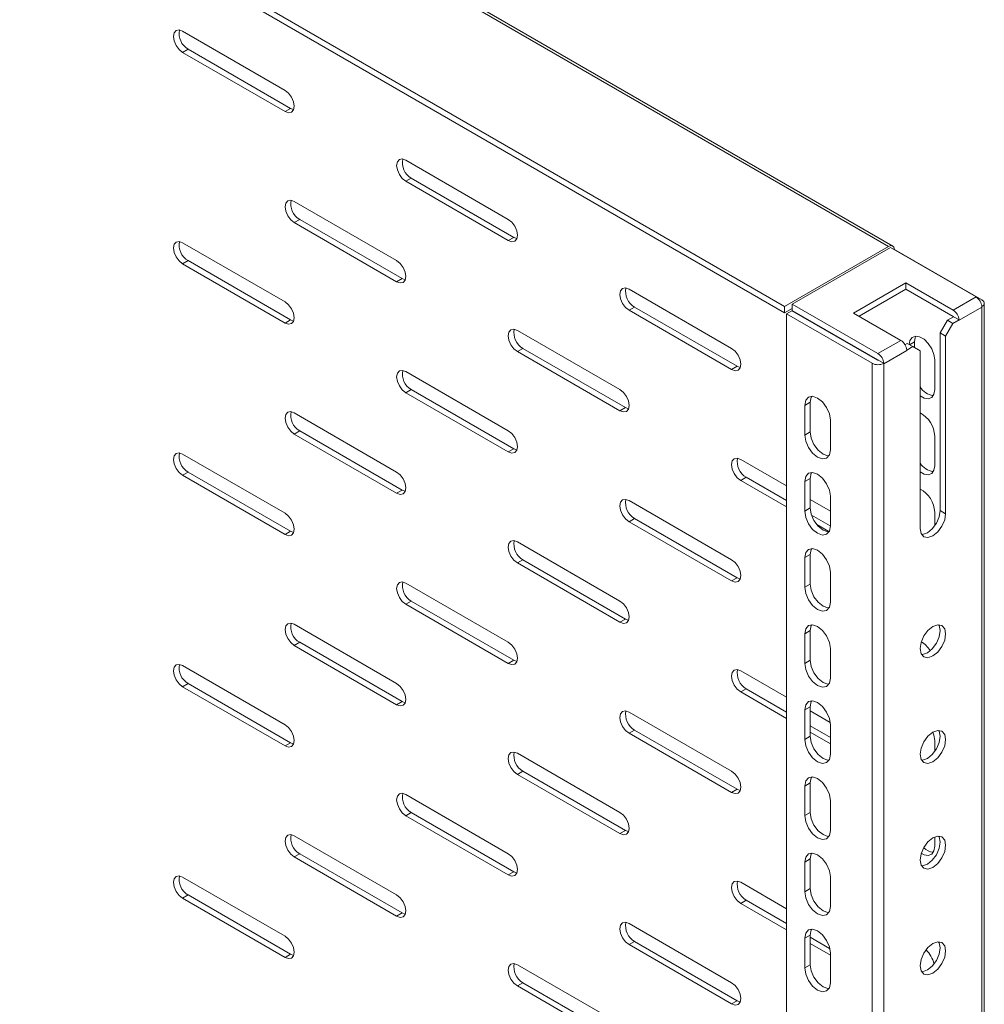
# Model space of a CAD drawing. Units: millimetres. Extents: x 0 to 2523, y 0 to 1901.
# Drawn here: x 1634 to 1820, y 1263 to 1453 of the extents above; entities that cross this region are included whole.
import ezdxf

# ---------------------------------------------------------------- set-up
doc = ezdxf.new("R2010")
doc.units = ezdxf.units.MM

msp = doc.modelspace()

# ---------------------------------------------------------------- linework, layer by layer
at = {"color": 7, "linetype": 'Continuous', "lineweight": 15}
for p, q in [((1484.774, 1592.036), (1801.558, 1409.16)), ((1802.37, 1409.232), (1485.561, 1592.122)), ((1464.692, 1580.443), (1781.476, 1397.567)), ((1781.476, 1396.343), (1464.692, 1579.218)), ((1665.157, 1450.709), (1684.956, 1439.28)), ((1666.217, 1447.239), (1665.157, 1446.627)), ((1666.217, 1447.239), (1686.016, 1435.809)), ((1684.956, 1435.197), (1665.157, 1446.627)), ((1686.016, 1435.809), (1684.956, 1435.197)), ((1686.016, 1435.809), (1686.618, 1435.584)), ((1708.29, 1425.809), (1728.089, 1414.379)), ((1709.351, 1422.339), (1708.29, 1421.726)), ((1709.351, 1422.339), (1729.15, 1410.909)), ((1728.089, 1410.297), (1708.29, 1421.726)), ((1686.723, 1417.846), (1706.522, 1406.416)), ((1687.784, 1414.375), (1686.723, 1413.763)), ((1706.522, 1402.333), (1686.723, 1413.763)), ((1687.784, 1414.375), (1707.583, 1402.946)), ((1729.15, 1410.909), (1728.089, 1410.297)), ((1729.15, 1410.909), (1729.751, 1410.683)), ((1665.157, 1409.882), (1684.956, 1398.453)), ((1781.476, 1397.567), (1801.558, 1409.16)), ((1782.961, 1398.016), (1801.911, 1408.956)), ((1818.457, 1399.404), (1801.911, 1408.956)), ((1802.618, 1408.548), (1802.687, 1408.587)), ((1819.589, 1398.833), (1802.689, 1408.589)), ((1666.217, 1406.412), (1665.157, 1405.8)), ((1684.956, 1394.37), (1665.157, 1405.8)), ((1666.217, 1406.412), (1686.016, 1394.982)), ((1707.583, 1402.946), (1706.522, 1402.333)), ((1707.583, 1402.946), (1708.185, 1402.72)), ((1804.916, 1402.119), (1794.805, 1396.282)), ((1804.916, 1402.119), (1814.038, 1396.853)), ((1804.916, 1400.894), (1804.916, 1402.119)), ((1751.424, 1400.909), (1771.223, 1389.479)), ((1795.866, 1395.669), (1804.916, 1400.894)), ((1804.916, 1400.894), (1814.038, 1395.628)), ((1818.457, 1399.404), (1814.038, 1396.853)), ((1752.484, 1397.438), (1751.424, 1396.826)), ((1752.484, 1397.438), (1772.283, 1386.008)), ((1781.476, 1397.567), (1781.476, 1396.343)), ((1782.961, 1396.792), (1782.961, 1398.016)), ((1782.961, 1398.016), (1799.507, 1388.464)), ((1815.169, 1394.893), (1819.589, 1397.445)), ((1819.589, 1397.445), (1819.587, 1397.528)), ((1819.589, 1397.445), (1819.589, 953.818)), ((1820.057, 954.457), (1820.057, 1398.194)), ((1771.223, 1385.396), (1751.424, 1396.826)), ((1782.961, 1397.2), (1781.476, 1396.343)), ((1782.89, 1396.751), (1781.829, 1396.138)), ((1798.376, 1386.586), (1781.829, 1396.138)), ((1781.829, 1396.138), (1781.829, 952.43)), ((1782.89, 1396.751), (1799.436, 1387.199)), ((1782.961, 1396.792), (1799.507, 1387.24)), ((1803.926, 1391.016), (1794.805, 1396.282)), ((1812.942, 1394.914), (1814.109, 1395.587)), ((1814.109, 1395.587), (1815.167, 1394.976)), ((1686.016, 1394.982), (1684.956, 1394.37)), ((1686.016, 1394.982), (1686.618, 1394.757)), ((1811.528, 1392.464), (1812.942, 1394.914)), ((1814.003, 1394.302), (1812.588, 1391.852)), ((1814.003, 1394.302), (1812.942, 1394.914)), ((1815.169, 1394.975), (1814.003, 1394.302)), ((1815.167, 1394.976), (1815.169, 1394.893)), ((1729.857, 1392.945), (1749.656, 1381.516)), ((1812.588, 1391.852), (1811.528, 1392.464)), ((1811.528, 1358.17), (1811.528, 1392.464)), ((1812.588, 1391.852), (1812.588, 1357.557)), ((1803.926, 1391.016), (1799.507, 1388.464)), ((1804.722, 1390.169), (1805.164, 1390.424)), ((1806.224, 1389.811), (1805.058, 1389.138)), ((1806.224, 1389.811), (1805.164, 1390.424)), ((1807.639, 1388.995), (1806.224, 1389.811)), ((1806.578, 1390.707), (1806.578, 1389.607)), ((1730.918, 1389.475), (1729.857, 1388.863)), ((1749.656, 1377.433), (1729.857, 1388.863)), ((1730.918, 1389.475), (1750.717, 1378.045)), ((1800.638, 1386.505), (1805.058, 1389.056)), ((1805.058, 1389.056), (1805.056, 1389.139)), ((1807.639, 1354.7), (1807.639, 1388.995)), ((1772.283, 1386.008), (1771.223, 1385.396)), ((1772.283, 1386.008), (1772.885, 1385.783)), ((1798.376, 1386.586), (1798.376, 942.878)), ((1799.578, 1387.199), (1800.636, 1386.588)), ((1800.636, 1386.588), (1800.638, 1386.505)), ((1800.638, 942.878), (1800.638, 1386.505)), ((1810.467, 1387.237), (1810.467, 1381.521)), ((1708.29, 1384.982), (1728.089, 1373.552)), ((1709.351, 1381.512), (1708.29, 1380.899)), ((1728.089, 1369.47), (1708.29, 1380.899)), ((1709.351, 1381.512), (1729.15, 1370.082)), ((1785.365, 1378.461), (1786.425, 1379.073)), ((1785.365, 1372.745), (1785.365, 1378.461)), ((1786.425, 1379.073), (1786.425, 1373.357)), ((1686.723, 1377.019), (1706.522, 1365.589)), ((1750.717, 1378.045), (1749.656, 1377.433)), ((1750.717, 1378.045), (1751.318, 1377.82)), ((1790.315, 1375.603), (1790.315, 1369.887)), ((1687.784, 1373.548), (1686.723, 1372.936)), ((1706.522, 1361.506), (1686.723, 1372.936)), ((1687.784, 1373.548), (1707.583, 1362.119)), ((1785.365, 1372.745), (1786.425, 1373.357)), ((1810.467, 1372.539), (1810.467, 1366.824)), ((1665.157, 1369.055), (1684.956, 1357.626)), ((1729.15, 1370.082), (1728.089, 1369.47)), ((1729.15, 1370.082), (1729.751, 1369.856)), ((1772.99, 1368.045), (1781.829, 1362.942)), ((1666.217, 1365.585), (1665.157, 1364.973)), ((1666.217, 1365.585), (1686.016, 1354.155)), ((1684.956, 1353.543), (1665.157, 1364.973)), ((1774.051, 1364.574), (1772.99, 1363.962)), ((1781.829, 1358.86), (1772.99, 1363.962)), ((1774.051, 1364.574), (1781.829, 1360.084)), ((1785.365, 1363.763), (1786.425, 1364.375)), ((1785.365, 1358.047), (1785.365, 1363.763)), ((1786.425, 1364.375), (1786.425, 1358.659)), ((1707.583, 1362.119), (1706.522, 1361.506)), ((1707.583, 1362.119), (1708.185, 1361.893)), ((1751.424, 1360.082), (1771.223, 1348.652)), ((1786.425, 1360.289), (1790.315, 1358.044)), ((1790.315, 1360.906), (1790.315, 1355.19)), ((1785.365, 1358.047), (1786.425, 1358.659)), ((1810.467, 1357.842), (1810.467, 1355.277)), ((1812.588, 1357.557), (1811.528, 1358.17)), ((1752.484, 1356.611), (1751.424, 1355.999)), ((1771.223, 1344.569), (1751.424, 1355.999)), ((1752.484, 1356.611), (1772.283, 1345.181)), ((1786.692, 1357.277), (1790.301, 1355.194)), ((1686.016, 1354.155), (1684.956, 1353.543)), ((1686.016, 1354.155), (1686.618, 1353.93)), ((1790.048, 1354.115), (1787.711, 1355.464)), ((1729.857, 1352.118), (1749.656, 1340.689)), ((1730.918, 1348.648), (1729.857, 1348.036)), ((1749.656, 1336.606), (1729.857, 1348.036)), ((1730.918, 1348.648), (1750.717, 1337.218)), ((1785.365, 1349.065), (1786.425, 1349.678)), ((1785.365, 1343.349), (1785.365, 1349.065)), ((1786.425, 1349.678), (1786.425, 1343.962)), ((1790.315, 1346.208), (1790.315, 1340.492)), ((1708.29, 1344.155), (1728.089, 1332.725)), ((1772.283, 1345.181), (1771.223, 1344.569)), ((1772.283, 1345.181), (1772.885, 1344.956)), ((1785.365, 1343.349), (1786.425, 1343.962)), ((1709.351, 1340.685), (1708.29, 1340.072)), ((1709.351, 1340.685), (1729.15, 1329.255)), ((1728.089, 1328.643), (1708.29, 1340.072)), ((1750.717, 1337.218), (1749.656, 1336.606)), ((1750.717, 1337.218), (1751.318, 1336.993)), ((1686.723, 1336.192), (1706.522, 1324.762)), ((1785.365, 1334.367), (1786.425, 1334.98)), ((1786.425, 1334.98), (1786.425, 1329.264)), ((1687.784, 1332.721), (1686.723, 1332.109)), ((1687.784, 1332.721), (1707.583, 1321.292)), ((1785.365, 1328.652), (1785.365, 1334.367)), ((1706.522, 1320.679), (1686.723, 1332.109)), ((1790.315, 1331.51), (1790.315, 1325.794)), ((1729.15, 1329.255), (1728.089, 1328.643)), ((1729.15, 1329.255), (1729.751, 1329.029)), ((1785.365, 1328.652), (1786.425, 1329.264)), ((1665.157, 1328.228), (1684.956, 1316.799)), ((1772.99, 1327.218), (1781.829, 1322.115)), ((1666.217, 1324.758), (1665.157, 1324.146)), ((1684.956, 1312.716), (1665.157, 1324.146)), ((1666.217, 1324.758), (1686.016, 1313.328)), ((1774.051, 1323.747), (1772.99, 1323.135)), ((1774.051, 1323.747), (1781.829, 1319.257)), ((1707.583, 1321.292), (1706.522, 1320.679)), ((1707.583, 1321.292), (1708.185, 1321.066)), ((1781.829, 1318.033), (1772.99, 1323.135)), ((1785.365, 1319.67), (1786.425, 1320.282)), ((1785.365, 1313.954), (1785.365, 1319.67)), ((1786.425, 1320.282), (1786.425, 1314.566)), ((1786.425, 1319.462), (1790.245, 1317.257)), ((1751.424, 1319.255), (1771.223, 1307.825)), ((1752.484, 1315.784), (1751.424, 1315.172)), ((1752.484, 1315.784), (1772.283, 1304.354)), ((1786.425, 1316.604), (1790.315, 1314.359)), ((1790.315, 1316.812), (1790.315, 1311.097)), ((1771.223, 1303.742), (1751.424, 1315.172)), ((1785.365, 1313.954), (1786.425, 1314.566)), ((1790.315, 1313.134), (1786.425, 1315.379)), ((1810.467, 1313.748), (1810.467, 1311.674)), ((1686.016, 1313.328), (1684.956, 1312.716)), ((1686.016, 1313.328), (1686.618, 1313.103)), ((1729.857, 1311.291), (1749.656, 1299.861)), ((1730.918, 1307.821), (1729.857, 1307.209)), ((1749.656, 1295.779), (1729.857, 1307.209)), ((1730.918, 1307.821), (1750.717, 1296.391)), ((1772.283, 1304.354), (1771.223, 1303.742)), ((1772.283, 1304.354), (1772.885, 1304.129)), ((1785.365, 1304.972), (1786.425, 1305.584)), ((1785.365, 1299.256), (1785.365, 1304.972)), ((1786.425, 1305.584), (1786.425, 1299.869)), ((1708.29, 1303.328), (1728.089, 1291.898)), ((1790.315, 1302.115), (1790.315, 1296.399)), ((1709.351, 1299.858), (1708.29, 1299.245)), ((1728.089, 1287.815), (1708.29, 1299.245)), ((1709.351, 1299.858), (1729.15, 1288.428)), ((1785.365, 1299.256), (1786.425, 1299.869)), ((1686.723, 1295.365), (1706.522, 1283.935)), ((1750.717, 1296.391), (1749.656, 1295.779)), ((1750.717, 1296.391), (1751.318, 1296.166)), ((1810.467, 1295.093), (1810.467, 1293.335)), ((1687.784, 1291.894), (1686.723, 1291.282)), ((1706.522, 1279.852), (1686.723, 1291.282)), ((1687.784, 1291.894), (1707.583, 1280.465)), ((1785.365, 1290.274), (1786.425, 1290.887)), ((1786.425, 1290.887), (1786.425, 1285.171)), ((1785.365, 1284.558), (1785.365, 1290.274)), ((1665.157, 1287.401), (1684.956, 1275.972)), ((1729.15, 1288.428), (1728.089, 1287.815)), ((1729.15, 1288.428), (1729.751, 1288.202)), ((1790.315, 1287.417), (1790.315, 1281.701)), ((1772.99, 1286.391), (1781.829, 1281.288)), ((1785.365, 1284.558), (1786.425, 1285.171)), ((1666.217, 1283.931), (1665.157, 1283.319)), ((1684.956, 1271.889), (1665.157, 1283.319)), ((1666.217, 1283.931), (1686.016, 1272.501)), ((1774.051, 1282.92), (1772.99, 1282.308)), ((1781.829, 1277.206), (1772.99, 1282.308)), ((1774.051, 1282.92), (1781.829, 1278.43)), ((1707.583, 1280.465), (1706.522, 1279.852)), ((1707.583, 1280.465), (1708.185, 1280.239)), ((1751.424, 1278.427), (1771.223, 1266.998)), ((1785.365, 1275.577), (1786.425, 1276.189)), ((1786.425, 1276.189), (1786.425, 1270.473)), ((1786.425, 1275.777), (1790.175, 1273.612)), ((1752.484, 1274.957), (1751.424, 1274.345)), ((1771.223, 1262.915), (1751.424, 1274.345)), ((1752.484, 1274.957), (1772.283, 1263.527)), ((1785.365, 1269.861), (1785.365, 1275.577)), ((1790.315, 1272.307), (1786.425, 1274.552)), ((1686.016, 1272.501), (1684.956, 1271.889)), ((1686.016, 1272.501), (1686.618, 1272.276)), ((1790.315, 1272.719), (1790.315, 1267.003)), ((1729.857, 1270.464), (1749.656, 1259.034)), ((1785.365, 1269.861), (1786.425, 1270.473)), ((1730.918, 1266.994), (1729.857, 1266.381)), ((1749.656, 1254.952), (1729.857, 1266.381)), ((1730.918, 1266.994), (1750.717, 1255.564)), ((1772.283, 1263.527), (1771.223, 1262.915)), ((1772.283, 1263.527), (1772.885, 1263.302))]:
    msp.add_line(p, q, dxfattribs=at)
at = {"color": 8, "linetype": 'Continuous', "lineweight": 15}
msp.add_line((1805.626, 1390.157), (1806.578, 1390.707), dxfattribs=at)
at = {"color": 7, "linetype": 'Continuous', "lineweight": 15, "flags": 128}
for points in [[(1665.157, 1446.627), (1664.48, 1447.173), (1663.907, 1447.946), (1663.523, 1448.83), (1663.389, 1449.689), (1663.523, 1450.392), (1663.907, 1450.833), (1664.48, 1450.945), (1665.157, 1450.709)], [(1684.956, 1439.28), (1685.632, 1438.734), (1686.206, 1437.96), (1686.589, 1437.077), (1686.723, 1436.218), (1686.589, 1435.514), (1686.206, 1435.073), (1685.632, 1434.962), (1684.956, 1435.197)], [(1708.29, 1421.726), (1707.614, 1422.272), (1707.04, 1423.046), (1706.657, 1423.929), (1706.522, 1424.788), (1706.657, 1425.492), (1707.04, 1425.933), (1707.614, 1426.044), (1708.29, 1425.809)], [(1686.723, 1413.763), (1686.047, 1414.309), (1685.473, 1415.083), (1685.09, 1415.966), (1684.956, 1416.825), (1685.09, 1417.528), (1685.473, 1417.969), (1686.047, 1418.081), (1686.723, 1417.846)], [(1728.089, 1414.379), (1728.766, 1413.833), (1729.339, 1413.06), (1729.722, 1412.176), (1729.857, 1411.317), (1729.722, 1410.614), (1729.339, 1410.173), (1728.766, 1410.061), (1728.089, 1410.297)], [(1665.157, 1405.8), (1664.48, 1406.346), (1663.907, 1407.119), (1663.523, 1408.003), (1663.389, 1408.862), (1663.523, 1409.565), (1663.907, 1410.006), (1664.48, 1410.118), (1665.157, 1409.882)], [(1801.558, 1409.16), (1801.974, 1409.309), (1802.332, 1409.253), (1802.581, 1409.001), (1802.687, 1408.587)], [(1706.522, 1406.416), (1707.199, 1405.87), (1707.772, 1405.097), (1708.156, 1404.213), (1708.29, 1403.354), (1708.156, 1402.651), (1707.772, 1402.21), (1707.199, 1402.098), (1706.522, 1402.333)], [(1751.424, 1396.826), (1750.747, 1397.372), (1750.174, 1398.145), (1749.79, 1399.029), (1749.656, 1399.888), (1749.79, 1400.591), (1750.174, 1401.032), (1750.747, 1401.144), (1751.424, 1400.909)], [(1684.956, 1398.453), (1685.632, 1397.907), (1686.206, 1397.133), (1686.589, 1396.25), (1686.723, 1395.391), (1686.589, 1394.687), (1686.206, 1394.246), (1685.632, 1394.135), (1684.956, 1394.37)], [(1819.589, 1398.833), (1819.936, 1398.533), (1820.057, 1398.179), (1819.936, 1397.826), (1819.589, 1397.526)], [(1729.857, 1388.863), (1729.18, 1389.409), (1728.607, 1390.182), (1728.224, 1391.066), (1728.089, 1391.924), (1728.224, 1392.628), (1728.607, 1393.069), (1729.18, 1393.18), (1729.857, 1392.945)], [(1805.52, 1390.218), (1805.667, 1390.986), (1806.096, 1391.597), (1806.755, 1391.855), (1807.562, 1391.728), (1808.422, 1391.232), (1809.23, 1390.426), (1809.888, 1389.408), (1810.318, 1388.301), (1810.467, 1387.237)], [(1806.855, 1391.861), (1806.727, 1391.598), (1806.578, 1390.707)], [(1771.223, 1389.479), (1771.899, 1388.933), (1772.473, 1388.159), (1772.856, 1387.276), (1772.99, 1386.417), (1772.856, 1385.714), (1772.473, 1385.272), (1771.899, 1385.161), (1771.223, 1385.396)], [(1708.29, 1380.899), (1707.614, 1381.445), (1707.04, 1382.219), (1706.657, 1383.102), (1706.522, 1383.961), (1706.657, 1384.665), (1707.04, 1385.106), (1707.614, 1385.217), (1708.29, 1384.982)], [(1749.656, 1381.516), (1750.332, 1380.97), (1750.906, 1380.196), (1751.289, 1379.313), (1751.424, 1378.454), (1751.289, 1377.75), (1750.906, 1377.309), (1750.332, 1377.198), (1749.656, 1377.433)], [(1785.365, 1378.461), (1785.553, 1379.446), (1786.09, 1380.063), (1786.893, 1380.219), (1787.84, 1379.89), (1788.787, 1379.126), (1789.59, 1378.043), (1790.126, 1376.806), (1790.315, 1375.603)], [(1810.467, 1381.521), (1810.318, 1380.63), (1809.888, 1380.019), (1809.23, 1379.761), (1808.422, 1379.887), (1807.639, 1380.326)], [(1786.726, 1380.187), (1786.614, 1380.058), (1786.425, 1379.073)], [(1686.723, 1372.936), (1686.047, 1373.482), (1685.473, 1374.256), (1685.09, 1375.139), (1684.956, 1375.998), (1685.09, 1376.701), (1685.473, 1377.142), (1686.047, 1377.254), (1686.723, 1377.019)], [(1728.089, 1373.552), (1728.766, 1373.006), (1729.339, 1372.233), (1729.722, 1371.349), (1729.857, 1370.49), (1729.722, 1369.787), (1729.339, 1369.346), (1728.766, 1369.234), (1728.089, 1369.47)], [(1790.315, 1369.887), (1790.126, 1368.903), (1789.59, 1368.285), (1788.787, 1368.129), (1787.84, 1368.458), (1786.893, 1369.223), (1786.09, 1370.306), (1785.553, 1371.542), (1785.365, 1372.745)], [(1786.425, 1373.357), (1786.614, 1372.155), (1787.15, 1370.918), (1787.953, 1369.835), (1788.9, 1369.071), (1789.847, 1368.741), (1790.014, 1368.774)], [(1665.157, 1364.973), (1664.48, 1365.519), (1663.907, 1366.292), (1663.523, 1367.176), (1663.389, 1368.035), (1663.523, 1368.738), (1663.907, 1369.179), (1664.48, 1369.291), (1665.157, 1369.055)], [(1772.99, 1363.962), (1772.314, 1364.508), (1771.74, 1365.282), (1771.357, 1366.165), (1771.223, 1367.024), (1771.357, 1367.728), (1771.74, 1368.169), (1772.314, 1368.28), (1772.99, 1368.045)], [(1706.522, 1365.589), (1707.199, 1365.043), (1707.772, 1364.269), (1708.156, 1363.386), (1708.29, 1362.527), (1708.156, 1361.824), (1707.772, 1361.383), (1707.199, 1361.271), (1706.522, 1361.506)], [(1785.365, 1363.763), (1785.553, 1364.748), (1786.09, 1365.365), (1786.893, 1365.521), (1787.84, 1365.192), (1788.787, 1364.428), (1789.59, 1363.345), (1790.126, 1362.108), (1790.315, 1360.906)], [(1786.726, 1365.489), (1786.614, 1365.36), (1786.425, 1364.375)], [(1810.467, 1366.824), (1810.318, 1365.932), (1809.888, 1365.321), (1809.23, 1365.063), (1808.422, 1365.19), (1807.639, 1365.628)], [(1751.424, 1355.999), (1750.747, 1356.545), (1750.174, 1357.318), (1749.79, 1358.202), (1749.656, 1359.061), (1749.79, 1359.764), (1750.174, 1360.205), (1750.747, 1360.317), (1751.424, 1360.082)], [(1684.956, 1357.626), (1685.632, 1357.08), (1686.206, 1356.306), (1686.589, 1355.423), (1686.723, 1354.564), (1686.589, 1353.86), (1686.206, 1353.419), (1685.632, 1353.308), (1684.956, 1353.543)], [(1790.315, 1355.19), (1790.126, 1354.205), (1789.59, 1353.587), (1788.787, 1353.431), (1787.84, 1353.761), (1786.893, 1354.525), (1786.09, 1355.608), (1785.553, 1356.845), (1785.365, 1358.047)], [(1786.425, 1358.659), (1786.614, 1357.457), (1787.15, 1356.22), (1787.953, 1355.137), (1788.9, 1354.373), (1789.847, 1354.044), (1790.09, 1354.091)], [(1812.588, 1357.557), (1812.4, 1356.355), (1811.864, 1355.118), (1811.061, 1354.035), (1810.114, 1353.271), (1809.166, 1352.942), (1808.364, 1353.098), (1807.827, 1353.715), (1807.639, 1354.7)], [(1807.939, 1353.586), (1808.106, 1353.554), (1809.053, 1353.883), (1810, 1354.647), (1810.803, 1355.73), (1811.339, 1356.967), (1811.528, 1358.17)], [(1729.857, 1348.036), (1729.18, 1348.581), (1728.607, 1349.355), (1728.224, 1350.239), (1728.089, 1351.097), (1728.224, 1351.801), (1728.607, 1352.242), (1729.18, 1352.353), (1729.857, 1352.118)], [(1785.365, 1349.065), (1785.553, 1350.05), (1786.09, 1350.668), (1786.893, 1350.824), (1787.84, 1350.494), (1788.787, 1349.73), (1789.59, 1348.647), (1790.126, 1347.41), (1790.315, 1346.208)], [(1786.726, 1350.791), (1786.614, 1350.662), (1786.425, 1349.678)], [(1771.223, 1348.652), (1771.899, 1348.106), (1772.473, 1347.332), (1772.856, 1346.449), (1772.99, 1345.59), (1772.856, 1344.886), (1772.473, 1344.445), (1771.899, 1344.334), (1771.223, 1344.569)], [(1708.29, 1340.072), (1707.614, 1340.618), (1707.04, 1341.392), (1706.657, 1342.275), (1706.522, 1343.134), (1706.657, 1343.838), (1707.04, 1344.279), (1707.614, 1344.39), (1708.29, 1344.155)], [(1790.315, 1340.492), (1790.126, 1339.507), (1789.59, 1338.89), (1788.787, 1338.734), (1787.84, 1339.063), (1786.893, 1339.827), (1786.09, 1340.91), (1785.553, 1342.147), (1785.365, 1343.349)], [(1786.425, 1343.962), (1786.614, 1342.759), (1787.15, 1341.522), (1787.953, 1340.439), (1788.9, 1339.675), (1789.847, 1339.346), (1790.014, 1339.378)], [(1749.656, 1340.689), (1750.332, 1340.143), (1750.906, 1339.369), (1751.289, 1338.486), (1751.424, 1337.627), (1751.289, 1336.923), (1750.906, 1336.482), (1750.332, 1336.371), (1749.656, 1336.606)], [(1686.723, 1332.109), (1686.047, 1332.655), (1685.473, 1333.428), (1685.09, 1334.312), (1684.956, 1335.171), (1685.09, 1335.874), (1685.473, 1336.315), (1686.047, 1336.427), (1686.723, 1336.192)], [(1785.365, 1334.367), (1785.553, 1335.352), (1786.09, 1335.97), (1786.893, 1336.126), (1787.84, 1335.797), (1788.787, 1335.032), (1789.59, 1333.949), (1790.126, 1332.712), (1790.315, 1331.51)], [(1786.726, 1336.093), (1786.614, 1335.965), (1786.425, 1334.98)], [(1807.639, 1331.51), (1807.827, 1332.713), (1808.364, 1333.949), (1809.166, 1335.032), (1810.114, 1335.797), (1811.061, 1336.126), (1811.864, 1335.97), (1812.4, 1335.352), (1812.588, 1334.368)], [(1807.939, 1330.397), (1808.106, 1330.364), (1809.053, 1330.693), (1810, 1331.458), (1810.803, 1332.541), (1811.339, 1333.777), (1811.528, 1334.98)], [(1811.528, 1334.98), (1811.339, 1335.965), (1811.228, 1336.094)], [(1728.089, 1332.725), (1728.766, 1332.179), (1729.339, 1331.406), (1729.722, 1330.522), (1729.857, 1329.663), (1729.722, 1328.96), (1729.339, 1328.519), (1728.766, 1328.407), (1728.089, 1328.643)], [(1812.588, 1334.368), (1812.4, 1333.165), (1811.864, 1331.928), (1811.061, 1330.845), (1810.114, 1330.081), (1809.166, 1329.752), (1808.364, 1329.908), (1807.827, 1330.525), (1807.639, 1331.51)], [(1786.425, 1329.264), (1786.614, 1328.062), (1787.15, 1326.825), (1787.953, 1325.742), (1788.9, 1324.977), (1789.847, 1324.648), (1790.014, 1324.681)], [(1665.157, 1324.146), (1664.48, 1324.692), (1663.907, 1325.465), (1663.523, 1326.349), (1663.389, 1327.208), (1663.523, 1327.911), (1663.907, 1328.352), (1664.48, 1328.464), (1665.157, 1328.228)], [(1772.99, 1323.135), (1772.314, 1323.681), (1771.74, 1324.455), (1771.357, 1325.338), (1771.223, 1326.197), (1771.357, 1326.9), (1771.74, 1327.342), (1772.314, 1327.453), (1772.99, 1327.218)], [(1790.315, 1325.794), (1790.126, 1324.809), (1789.59, 1324.192), (1788.787, 1324.036), (1787.84, 1324.365), (1786.893, 1325.129), (1786.09, 1326.212), (1785.553, 1327.449), (1785.365, 1328.652)], [(1706.522, 1324.762), (1707.199, 1324.216), (1707.772, 1323.442), (1708.156, 1322.559), (1708.29, 1321.7), (1708.156, 1320.997), (1707.772, 1320.556), (1707.199, 1320.444), (1706.522, 1320.679)], [(1785.365, 1319.67), (1785.553, 1320.655), (1786.09, 1321.272), (1786.893, 1321.428), (1787.84, 1321.099), (1788.787, 1320.335), (1789.59, 1319.252), (1790.126, 1318.015), (1790.315, 1316.812)], [(1786.726, 1321.396), (1786.614, 1321.267), (1786.425, 1320.282)], [(1751.424, 1315.172), (1750.747, 1315.718), (1750.174, 1316.491), (1749.79, 1317.375), (1749.656, 1318.234), (1749.79, 1318.937), (1750.174, 1319.378), (1750.747, 1319.49), (1751.424, 1319.255)], [(1684.956, 1316.799), (1685.632, 1316.253), (1686.206, 1315.479), (1686.589, 1314.596), (1686.723, 1313.737), (1686.589, 1313.033), (1686.206, 1312.592), (1685.632, 1312.481), (1684.956, 1312.716)], [(1807.639, 1311.097), (1807.827, 1312.299), (1808.364, 1313.536), (1809.166, 1314.619), (1810.114, 1315.383), (1811.061, 1315.712), (1811.864, 1315.556), (1812.4, 1314.939), (1812.588, 1313.954)], [(1811.528, 1314.566), (1811.339, 1315.551), (1811.228, 1315.68)], [(1790.315, 1311.097), (1790.126, 1310.112), (1789.59, 1309.494), (1788.787, 1309.338), (1787.84, 1309.667), (1786.893, 1310.432), (1786.09, 1311.515), (1785.553, 1312.752), (1785.365, 1313.954)], [(1786.425, 1314.566), (1786.614, 1313.364), (1787.15, 1312.127), (1787.953, 1311.044), (1788.9, 1310.28), (1789.847, 1309.95), (1790.014, 1309.983)], [(1812.588, 1313.954), (1812.4, 1312.752), (1811.864, 1311.515), (1811.061, 1310.432), (1810.114, 1309.667), (1809.166, 1309.338), (1808.364, 1309.494), (1807.827, 1310.112), (1807.639, 1311.097)], [(1807.939, 1309.983), (1808.106, 1309.951), (1809.053, 1310.28), (1810, 1311.044), (1810.803, 1312.127), (1811.339, 1313.364), (1811.528, 1314.566)], [(1810.135, 1315.371), (1810.318, 1314.812), (1810.467, 1313.748)], [(1729.857, 1307.209), (1729.18, 1307.754), (1728.607, 1308.528), (1728.224, 1309.411), (1728.089, 1310.27), (1728.224, 1310.974), (1728.607, 1311.415), (1729.18, 1311.526), (1729.857, 1311.291)], [(1771.223, 1307.825), (1771.899, 1307.279), (1772.473, 1306.505), (1772.856, 1305.622), (1772.99, 1304.763), (1772.856, 1304.059), (1772.473, 1303.618), (1771.899, 1303.507), (1771.223, 1303.742)], [(1785.365, 1304.972), (1785.553, 1305.957), (1786.09, 1306.574), (1786.893, 1306.73), (1787.84, 1306.401), (1788.787, 1305.637), (1789.59, 1304.554), (1790.126, 1303.317), (1790.315, 1302.115)], [(1786.726, 1306.698), (1786.614, 1306.569), (1786.425, 1305.584)], [(1708.29, 1299.245), (1707.614, 1299.791), (1707.04, 1300.565), (1706.657, 1301.448), (1706.522, 1302.307), (1706.657, 1303.011), (1707.04, 1303.452), (1707.614, 1303.563), (1708.29, 1303.328)], [(1749.656, 1299.861), (1750.332, 1299.316), (1750.906, 1298.542), (1751.289, 1297.659), (1751.424, 1296.8), (1751.289, 1296.096), (1750.906, 1295.655), (1750.332, 1295.544), (1749.656, 1295.779)], [(1790.315, 1296.399), (1790.126, 1295.414), (1789.59, 1294.796), (1788.787, 1294.64), (1787.84, 1294.97), (1786.893, 1295.734), (1786.09, 1296.817), (1785.553, 1298.054), (1785.365, 1299.256)], [(1786.425, 1299.869), (1786.614, 1298.666), (1787.15, 1297.429), (1787.953, 1296.346), (1788.9, 1295.582), (1789.847, 1295.253), (1790.014, 1295.285)], [(1686.723, 1291.282), (1686.047, 1291.828), (1685.473, 1292.601), (1685.09, 1293.485), (1684.956, 1294.344), (1685.09, 1295.047), (1685.473, 1295.488), (1686.047, 1295.6), (1686.723, 1295.365)], [(1807.639, 1290.683), (1807.827, 1291.886), (1808.364, 1293.122), (1809.166, 1294.205), (1810.114, 1294.97), (1811.061, 1295.299), (1811.864, 1295.143), (1812.4, 1294.525), (1812.588, 1293.541)], [(1811.528, 1294.153), (1811.339, 1295.138), (1811.228, 1295.266)], [(1812.588, 1293.541), (1812.4, 1292.338), (1811.864, 1291.101), (1811.061, 1290.018), (1810.114, 1289.254), (1809.166, 1288.925), (1808.364, 1289.081), (1807.827, 1289.698), (1807.639, 1290.683)], [(1810.467, 1293.335), (1810.318, 1292.444), (1809.888, 1291.832), (1809.23, 1291.574), (1808.422, 1291.701), (1807.87, 1291.98)], [(1807.939, 1289.569), (1808.106, 1289.537), (1809.053, 1289.866), (1810, 1290.631), (1810.803, 1291.714), (1811.339, 1292.95), (1811.528, 1294.153)], [(1728.089, 1291.898), (1728.766, 1291.352), (1729.339, 1290.579), (1729.722, 1289.695), (1729.857, 1288.836), (1729.722, 1288.133), (1729.339, 1287.692), (1728.766, 1287.58), (1728.089, 1287.815)], [(1785.365, 1290.274), (1785.553, 1291.259), (1786.09, 1291.877), (1786.893, 1292.033), (1787.84, 1291.703), (1788.787, 1290.939), (1789.59, 1289.856), (1790.126, 1288.619), (1790.315, 1287.417)], [(1786.726, 1292), (1786.614, 1291.871), (1786.425, 1290.887)], [(1665.157, 1283.319), (1664.48, 1283.865), (1663.907, 1284.638), (1663.523, 1285.522), (1663.389, 1286.38), (1663.523, 1287.084), (1663.907, 1287.525), (1664.48, 1287.636), (1665.157, 1287.401)], [(1772.99, 1282.308), (1772.314, 1282.854), (1771.74, 1283.628), (1771.357, 1284.511), (1771.223, 1285.37), (1771.357, 1286.073), (1771.74, 1286.514), (1772.314, 1286.626), (1772.99, 1286.391)], [(1786.425, 1285.171), (1786.614, 1283.968), (1787.15, 1282.732), (1787.953, 1281.648), (1788.9, 1280.884), (1789.847, 1280.555), (1790.014, 1280.587)], [(1706.522, 1283.935), (1707.199, 1283.389), (1707.772, 1282.615), (1708.156, 1281.732), (1708.29, 1280.873), (1708.156, 1280.17), (1707.772, 1279.728), (1707.199, 1279.617), (1706.522, 1279.852)], [(1790.315, 1281.701), (1790.126, 1280.716), (1789.59, 1280.099), (1788.787, 1279.943), (1787.84, 1280.272), (1786.893, 1281.036), (1786.09, 1282.119), (1785.553, 1283.356), (1785.365, 1284.558)], [(1751.424, 1274.345), (1750.747, 1274.891), (1750.174, 1275.664), (1749.79, 1276.548), (1749.656, 1277.407), (1749.79, 1278.11), (1750.174, 1278.551), (1750.747, 1278.663), (1751.424, 1278.427)], [(1684.956, 1275.972), (1685.632, 1275.426), (1686.206, 1274.652), (1686.589, 1273.769), (1686.723, 1272.91), (1686.589, 1272.206), (1686.206, 1271.765), (1685.632, 1271.654), (1684.956, 1271.889)], [(1785.365, 1275.577), (1785.553, 1276.561), (1786.09, 1277.179), (1786.893, 1277.335), (1787.84, 1277.006), (1788.787, 1276.241), (1789.59, 1275.158), (1790.126, 1273.922), (1790.315, 1272.719)], [(1786.726, 1277.302), (1786.614, 1277.174), (1786.425, 1276.189)], [(1807.639, 1270.27), (1807.827, 1271.472), (1808.364, 1272.709), (1809.166, 1273.792), (1810.114, 1274.556), (1811.061, 1274.885), (1811.864, 1274.729), (1812.4, 1274.112), (1812.588, 1273.127)], [(1807.939, 1269.156), (1808.106, 1269.124), (1809.053, 1269.453), (1810, 1270.217), (1810.803, 1271.3), (1811.339, 1272.537), (1811.528, 1273.739)], [(1811.528, 1273.739), (1811.339, 1274.724), (1811.228, 1274.853)], [(1812.588, 1273.127), (1812.4, 1271.925), (1811.864, 1270.688), (1811.061, 1269.605), (1810.114, 1268.84), (1809.166, 1268.511), (1808.364, 1268.667), (1807.827, 1269.285), (1807.639, 1270.27)], [(1729.857, 1266.381), (1729.18, 1266.927), (1728.607, 1267.701), (1728.224, 1268.584), (1728.089, 1269.443), (1728.224, 1270.147), (1728.607, 1270.588), (1729.18, 1270.699), (1729.857, 1270.464)], [(1786.425, 1270.473), (1786.614, 1269.271), (1787.15, 1268.034), (1787.953, 1266.951), (1788.9, 1266.186), (1789.847, 1265.857), (1790.014, 1265.89)], [(1790.315, 1267.003), (1790.126, 1266.018), (1789.59, 1265.401), (1788.787, 1265.245), (1787.84, 1265.574), (1786.893, 1266.338), (1786.09, 1267.421), (1785.553, 1268.658), (1785.365, 1269.861)], [(1771.223, 1266.998), (1771.899, 1266.452), (1772.473, 1265.678), (1772.856, 1264.795), (1772.99, 1263.936), (1772.856, 1263.232), (1772.473, 1262.791), (1771.899, 1262.68), (1771.223, 1262.915)]]:
    msp.add_lwpolyline(points, dxfattribs=at)
at = {"color": 7, "linetype": 'Continuous', "lineweight": 15}
for centre, radius, start, end in [((1667.984, 1450.255), 3.496, 168.79246, 239.63865), ((1711.118, 1425.355), 3.496, 168.79254, 239.6386), ((1689.551, 1417.392), 3.496, 168.79225, 239.63903), ((1667.984, 1409.428), 3.496, 168.79246, 239.63865), ((1754.251, 1400.455), 3.496, 168.79233, 239.6387), ((1817.116, 1397.319), 2.48, 4.82541, 57.24399), ((1812.696, 1394.768), 2.48, 4.82541, 57.24399), ((1813.955, 1395.499), 0.154, 2.60367, 57.3914), ((1732.684, 1392.491), 3.496, 168.79215, 239.63913), ((1802.585, 1388.93), 2.48, 4.82541, 57.24399), ((1798.165, 1386.379), 2.48, 4.82541, 57.24399), ((1799.507, 1388.77), 2.459, 242.60982, 297.38991), ((1799.507, 1387.335), 0.154, 242.60696, 297.39243), ((1799.424, 1387.11), 0.154, 2.60367, 57.3914), ((1711.118, 1384.528), 3.496, 168.79254, 239.6386), ((1810.721, 1383.967), 3.638, 212.10356, 261.6145), ((1689.551, 1376.565), 3.496, 168.79256, 239.63858), ((1805.283, 1372.38), 5.186, 1.75775, 62.98978), ((1667.984, 1368.601), 3.496, 168.79247, 239.63857), ((1775.818, 1367.591), 3.496, 168.79226, 239.63912), ((1810.721, 1369.269), 3.638, 212.10356, 261.6145), ((1805.283, 1357.683), 5.186, 1.75782, 62.98971), ((1754.251, 1359.628), 3.496, 168.79233, 239.6387), ((1732.685, 1351.664), 3.496, 168.79246, 239.63868), ((1711.118, 1343.701), 3.496, 168.79256, 239.63851), ((1689.551, 1335.738), 3.496, 168.79249, 239.63865), ((1805.498, 1328.625), 4.8, 31.47378, 60.70183), ((1667.984, 1327.774), 3.496, 168.79252, 239.6386), ((1775.818, 1326.764), 3.496, 168.79256, 239.63868), ((1754.251, 1318.8), 3.496, 168.79235, 239.63862), ((1732.685, 1310.837), 3.496, 168.79239, 239.63875), ((1711.118, 1302.874), 3.496, 168.7926, 239.63854), ((1689.551, 1294.911), 3.496, 168.79242, 239.63875), ((1810.444, 1295.124), 2.953, 224.56804, 265.07479), ((1667.984, 1286.947), 3.496, 168.79246, 239.63867), ((1775.818, 1285.937), 3.496, 168.79249, 239.63875), ((1754.251, 1277.973), 3.496, 168.79239, 239.63865), ((1804.746, 1269.21), 5.772, 14.56829, 45.39433), ((1732.685, 1270.01), 3.496, 168.79232, 239.63885)]:
    msp.add_arc(centre, radius, start, end, dxfattribs=at)

doc.saveas('drawing.dxf')
